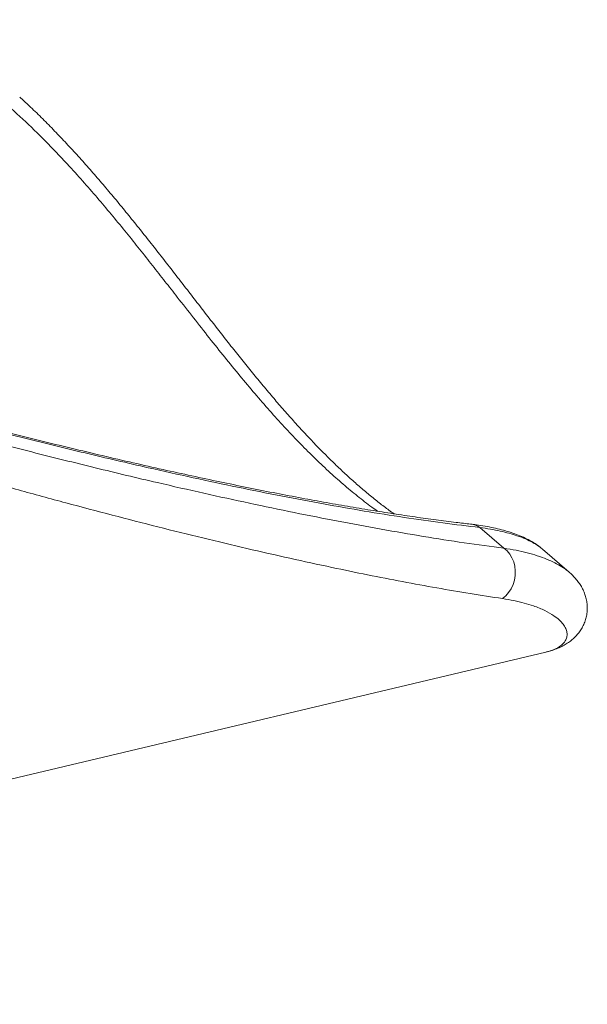
# Model space of a CAD drawing. Units: millimetres. Extents: x -4438 to 22471, y -4558 to 7567.
# Drawn here: x 14186 to 14479, y -389 to 121 of the extents above; entities that cross this region are included whole.
import ezdxf

# ---------------------------------------------------------------- set-up
doc = ezdxf.new("R2010")
doc.units = ezdxf.units.MM

msp = doc.modelspace()

# ---------------------------------------------------------------- linework, layer by layer
at = {"color": 7, "linetype": 'Continuous', "lineweight": 15}
for p, q in [((14436.2, -152.96), (14423.81, -142.23)), ((14456.09, -153.37), (14456.01, -153.3)), ((14470.02, -165.39), (14456.11, -153.35)), ((14469.95, -165.39), (14469.99, -165.43)), ((13689.74, -389.04), (14457.91, -206.75))]:
    msp.add_line(p, q, dxfattribs=at)
at = {"color": 7, "linetype": 'Continuous', "lineweight": 15, "flags": 128}
msp.add_lwpolyline([(14435.45, -179), (14437.15, -177.6), (14438.66, -175.91), (14439.93, -173.95), (14440.94, -171.79), (14441.64, -169.48), (14442.04, -167.08), (14442.11, -164.65), (14441.85, -162.26), (14441.27, -159.98), (14440.39, -157.85), (14439.23, -155.94), (14437.82, -154.3), (14436.2, -152.96)], dxfattribs=at)
at = {"color": 8, "linetype": 'Continuous', "lineweight": 15}
msp.add_arc((14417.78, -151.15), 10.77, 55.9356, 83.4495, dxfattribs=at)
for points, knots in [([(14370.89, -133.8), (14369.87, -133.08), (14366.43, -130.66), (14360.45, -125.99), (14352.99, -119.81), (14345.41, -113.05), (14337.74, -105.78), (14330.1, -98.1), (14322.53, -90.08), (14314.99, -81.73), (14307.36, -72.94), (14299.61, -63.71), (14291.77, -54.09), (14283.77, -44.06), (14275.6, -33.67), (14267.95, -23.87), (14260.88, -14.81), (14254.39, -6.53), (14247.75, 1.86), (14240.92, 10.36), (14233.91, 18.92), (14226.68, 27.53), (14219.23, 36.14), (14210.53, 45.82), (14200.46, 56.47), (14188.84, 67.89), (14178.7, 77.03), (14170.29, 84.04), (14161.75, 90.77), (14152.98, 97.08), (14144, 102.89), (14137.1, 107.03), (14130.08, 110.89), (14122.91, 114.47), (14115.62, 117.78), (14110.68, 119.71), (14108.2, 120.67)], [0, 0, 0, 0, 0.0149123, 0.0501942, 0.0857023, 0.1212103, 0.1571532, 0.1931553, 0.2275335, 0.2619645, 0.2968234, 0.3316821, 0.3667795, 0.4018764, 0.4374457, 0.4730884, 0.499584, 0.5261144, 0.5529504, 0.5797859, 0.6068021, 0.6338177, 0.6611968, 0.6886371, 0.7266788, 0.7651395, 0.8038265, 0.8233958, 0.8429989, 0.8814889, 0.9010322, 0.9205754, 0.9402726, 0.9599698, 0.9799638, 1, 1, 1, 1]), ([(14456.01, -153.3), (14455.42, -152.82), (14454.07, -151.69), (14451.18, -149.94), (14447.46, -148.13), (14443.31, -146.54), (14438.9, -145.17), (14434.32, -144.02), (14429.33, -143.02), (14425.65, -142.49), (14423.81, -142.23)], [0, 0, 0, 0, 0.107448, 0.248707, 0.390078, 0.531327, 0.647912, 0.764497, 0.882249, 1, 1, 1, 1]), ([(14436.2, -152.96), (14438.32, -153.3), (14442.57, -153.97), (14448.31, -155.29), (14453.61, -156.82), (14458.37, -158.57), (14462.61, -160.49), (14466.3, -162.59), (14468.75, -164.24), (14469.76, -165.21), (14469.95, -165.39)], [0, 0, 0, 0, 0.13412, 0.268345, 0.402468, 0.540422, 0.678487, 0.816448, 0.965607, 1, 1, 1, 1])]:
    msp.add_open_spline(points, degree=3, knots=knots, dxfattribs=at)
at = {"color": 7, "linetype": 'Continuous', "lineweight": 15}
for points, knots in [([(14379.36, -135.13), (14378.5, -134.51), (14375.96, -132.71), (14371.69, -129.43), (14366.55, -125.31), (14361.33, -120.89), (14356.09, -116.23), (14350.81, -111.32), (14345.5, -106.18), (14340.14, -100.77), (14334.73, -95.11), (14329.32, -89.25), (14323.9, -83.19), (14318.48, -76.94), (14313.01, -70.48), (14307.52, -63.85), (14301.99, -57.04), (14296.41, -50.06), (14290.82, -42.95), (14285.2, -35.75), (14279.56, -28.47), (14273.88, -21.11), (14268.16, -13.72), (14262.44, -6.33), (14256.69, 1.04), (14250.92, 8.37), (14245.1, 15.66), (14239.25, 22.88), (14233.35, 30.01), (14227.38, 37.05), (14221.36, 43.98), (14215.3, 50.77), (14209.19, 57.39), (14203.05, 63.83), (14196.85, 70.08), (14191.08, 75.69), (14187.32, 79.14), (14185.71, 80.63)], [0, 0, 0, 0, 0.016169, 0.047159, 0.078222, 0.109395, 0.140765, 0.171522, 0.202508, 0.233627, 0.264786, 0.295866, 0.326504, 0.357239, 0.387873, 0.418429, 0.448935, 0.479413, 0.509954, 0.539805, 0.569684, 0.599406, 0.628844, 0.657895, 0.686484, 0.714869, 0.742889, 0.770566, 0.797929, 0.825015, 0.851866, 0.878468, 0.904481, 0.930224, 0.955707, 0.980937, 1, 1, 1, 1]), ([(14419, -140.45), (14416.49, -140.16), (14410.62, -139.48), (14401.07, -138.25), (14390.26, -136.76), (14378.97, -135.09), (14367.26, -133.24), (14355.2, -131.23), (14342.77, -129.05), (14329.97, -126.7), (14316.79, -124.18), (14303.19, -121.47), (14289.17, -118.57), (14274.7, -115.48), (14259.76, -112.2), (14244.32, -108.7), (14228.48, -105.02), (14212.32, -101.16), (14195.94, -97.15), (14179.3, -92.98), (14162.4, -88.65), (14145.25, -84.16), (14127.82, -79.51), (14110.13, -74.69), (14092.17, -69.7), (14073.92, -64.54), (14057.63, -59.87), (14047.35, -56.86), (14043.31, -55.67)], [0, 0, 0, 0, 0.02471, 0.05769, 0.091418, 0.126383, 0.161722, 0.197477, 0.233685, 0.27039, 0.307635, 0.345468, 0.383943, 0.423119, 0.46306, 0.503838, 0.545537, 0.587169, 0.628984, 0.670993, 0.71321, 0.755648, 0.798321, 0.841242, 0.884424, 0.927881, 0.971605, 1, 1, 1, 1]), ([(14423.81, -142.23), (14417.43, -141.47), (14404.68, -139.94), (14384.66, -137.04), (14364.06, -133.74), (14342.81, -130.01), (14320.95, -125.89), (14298.51, -121.38), (14275.59, -116.51), (14249.37, -110.67), (14219.68, -103.72), (14186.34, -95.51), (14152.24, -86.72), (14117.39, -77.36), (14081.87, -67.49), (14057.68, -60.46), (14045.59, -56.95)], [0, 0, 0, 0, 0.061195, 0.122412, 0.183635, 0.244836, 0.306639, 0.368456, 0.430276, 0.492081, 0.576472, 0.660879, 0.745272, 0.830177, 0.915095, 1, 1, 1, 1]), ([(14055.59, -65.61), (14067.27, -69), (14090.62, -75.78), (14124.96, -85.37), (14158.83, -94.52), (14192.16, -103.2), (14224.93, -111.39), (14254.49, -118.46), (14281.01, -124.52), (14304.63, -129.69), (14327.85, -134.53), (14350.61, -139.03), (14372.86, -143.14), (14394.58, -146.86), (14415.79, -150.2), (14429.4, -152.04), (14436.2, -152.96)], [0, 0, 0, 0, 0.082111, 0.164232, 0.246342, 0.328864, 0.411397, 0.493917, 0.556875, 0.619833, 0.683075, 0.746333, 0.809588, 0.872826, 0.936414, 1, 1, 1, 1]), ([(14435.45, -179), (14429.9, -178.15), (14418.8, -176.46), (14401.55, -173.51), (14383.88, -170.28), (14365.77, -166.74), (14346.32, -162.72), (14325.48, -158.18), (14303.2, -153.1), (14280.45, -147.67), (14257.27, -141.92), (14233.66, -135.86), (14209.58, -129.48), (14185.06, -122.78), (14160.1, -115.77), (14134.77, -108.46), (14109.07, -100.87), (14083.05, -93.01), (14065.43, -87.54), (14056.63, -84.81)], [0, 0, 0, 0, 0.052631, 0.105273, 0.157916, 0.210651, 0.263386, 0.32425, 0.385121, 0.445986, 0.507073, 0.568166, 0.629253, 0.690951, 0.752655, 0.814353, 0.876234, 0.938119, 1, 1, 1, 1]), ([(14456.01, -153.3), (14455.62, -152.96), (14454.48, -151.96), (14452.34, -150.49), (14449.52, -148.83), (14446.31, -147.25), (14442.77, -145.79), (14438.99, -144.48), (14435.01, -143.34), (14430.86, -142.35), (14426.53, -141.51), (14422.58, -140.88), (14419.99, -140.59), (14418.99, -140.48)], [0, 0, 0, 0, 0.045889, 0.134065, 0.23078, 0.335005, 0.441601, 0.546029, 0.647793, 0.747145, 0.844409, 0.939783, 1, 1, 1, 1]), ([(14458.27, -206.6), (14458.75, -206.49), (14460.28, -206.14), (14462.69, -205.33), (14465.42, -204.19), (14467.86, -202.9), (14470.05, -201.46), (14472.02, -199.88), (14473.78, -198.13), (14475.33, -196.23), (14476.69, -194.12), (14477.82, -191.81), (14478.67, -189.32), (14479.19, -186.77), (14479.39, -184.21), (14479.27, -181.67), (14478.85, -179.18), (14478.15, -176.76), (14477.19, -174.43), (14475.96, -172.18), (14474.48, -170.03), (14472.74, -167.98), (14471.23, -166.43), (14470.23, -165.61), (14469.96, -165.39)], [0, 0, 0, 0, 0.031558, 0.099736, 0.161637, 0.217815, 0.269233, 0.316884, 0.361786, 0.404864, 0.446313, 0.490568, 0.533396, 0.57524, 0.616566, 0.657745, 0.699136, 0.741195, 0.784415, 0.829359, 0.876833, 0.926112, 0.98015, 1, 1, 1, 1]), ([(14457.84, -206.71), (14457.86, -206.71), (14458.84, -206.44), (14461.27, -205.89), (14464.18, -204.48), (14466.72, -202.63), (14468.23, -200.6), (14468.91, -198.55), (14468.92, -196.55), (14468.3, -194.44), (14466.98, -192.25), (14464.94, -190.03), (14461.9, -187.64), (14457.56, -185.15), (14452.27, -182.96), (14446.76, -181.27), (14441.45, -179.98), (14437.45, -179.32), (14435.45, -179)], [0, 0, 0, 0, 0.0013053, 0.0583928, 0.1381458, 0.2179548, 0.2976914, 0.359227, 0.4207982, 0.4823263, 0.545464, 0.608651, 0.6717799, 0.7526611, 0.8335363, 0.8890098, 0.94453, 1, 1, 1, 1])]:
    msp.add_open_spline(points, degree=3, knots=knots, dxfattribs=at)

doc.saveas('drawing.dxf')
